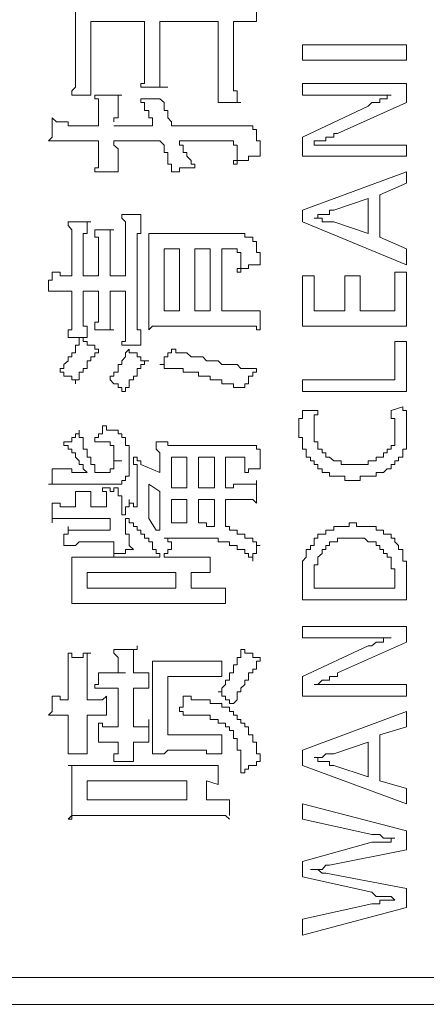
# Model space of a CAD drawing. Units: inches. Extents: x -797 to 1412, y -1307 to 265.
# Drawn here: x -622 to -615, y -439 to -423 of the extents above; entities that cross this region are included whole.
import ezdxf

# ---------------------------------------------------------------- set-up
doc = ezdxf.new("R2010")
doc.units = ezdxf.units.IN
doc.header["$MEASUREMENT"] = 0
doc.layers.add('图层 1', color=7, linetype='Continuous')

msp = doc.modelspace()

# ---------------------------------------------------------------- linework, layer by layer
at = {"layer": '图层 1', "color": 7, "lineweight": 9}
for points in [[(-621.192, -422.824), (-621.192, -422.763), (-621.192, -422.695), (-621.192, -422.634), (-621.192, -422.574), (-621.192, -422.505), (-621.253, -422.505), (-621.253, -422.444), (-621.253, -422.384)], [(-618.234, -422.384), (-618.234, -422.695)], [(-620.942, -422.695), (-620.062, -422.695)], [(-620.942, -423.514), (-620.942, -422.695)], [(-620.062, -422.695), (-620.062, -423.384)], [(-619.812, -422.695), (-618.864, -422.695)], [(-619.812, -423.324), (-619.812, -422.695)], [(-618.864, -422.695), (-618.864, -423.634)], [(-618.614, -423.574), (-618.614, -422.695)], [(-618.234, -422.695), (-618.295, -422.695), (-618.364, -422.695), (-618.424, -422.695), (-618.493, -422.695), (-618.553, -422.695), (-618.614, -422.695)], [(-621.192, -422.824), (-621.192, -423.574)], [(-617.484, -423.074), (-617.484, -423.324)], [(-615.785, -423.074), (-617.484, -423.074)], [(-615.785, -423.324), (-615.785, -423.074)], [(-619.812, -423.324), (-619.812, -423.384), (-619.812, -423.453), (-619.812, -423.514), (-619.812, -423.574), (-619.812, -423.634), (-619.812, -423.703), (-619.812, -423.764)], [(-617.484, -423.324), (-615.785, -423.324)], [(-620.942, -423.514), (-620.942, -423.574), (-620.942, -423.634), (-620.942, -423.703), (-620.942, -423.764), (-620.942, -423.824), (-620.942, -423.893)], [(-620.123, -423.764), (-620.123, -423.703), (-620.062, -423.703), (-620.062, -423.634), (-620.062, -423.574), (-620.062, -423.514), (-620.062, -423.453), (-620.062, -423.384)], [(-621.253, -423.893), (-621.253, -423.824), (-621.192, -423.764), (-621.192, -423.703), (-621.192, -423.634), (-621.192, -423.574)], [(-618.864, -424.014), (-618.864, -423.954), (-618.864, -423.893), (-618.864, -423.824), (-618.864, -423.764), (-618.864, -423.703), (-618.864, -423.634)], [(-618.614, -423.574), (-618.614, -423.634), (-618.614, -423.703), (-618.614, -423.764), (-618.614, -423.824), (-618.553, -423.824), (-618.553, -423.893), (-618.553, -423.954), (-618.553, -424.014)], [(-619.812, -423.764), (-619.873, -423.764), (-619.933, -423.764), (-619.993, -423.764), (-620.062, -423.764), (-620.123, -423.764)], [(-619.812, -423.764), (-619.683, -423.764)], [(-617.484, -423.703), (-617.484, -423.893)], [(-615.785, -423.703), (-617.484, -423.703)], [(-615.785, -424.014), (-615.785, -423.703)], [(-621.253, -423.893), (-620.942, -423.893)], [(-620.813, -424.333), (-620.813, -424.264), (-620.813, -424.204), (-620.813, -424.143), (-620.813, -424.074), (-620.813, -424.014), (-620.813, -423.954), (-620.873, -423.954), (-620.873, -423.893)], [(-620.873, -423.893), (-620.813, -423.893), (-620.752, -423.893), (-620.683, -423.893), (-620.623, -423.893), (-620.563, -423.893), (-620.494, -423.893), (-620.433, -423.893)], [(-620.494, -423.893), (-620.494, -423.954), (-620.494, -424.014), (-620.494, -424.074), (-620.494, -424.143), (-620.494, -424.204), (-620.494, -424.264), (-620.563, -424.264), (-620.563, -424.333)], [(-620.433, -423.893), (-620.494, -423.893)], [(-620.123, -423.954), (-620.062, -423.954), (-619.993, -423.954), (-619.933, -423.954), (-619.873, -423.954), (-619.812, -423.954)], [(-619.933, -424.393), (-619.933, -424.333), (-619.933, -424.264), (-619.993, -424.264), (-619.993, -424.204), (-619.993, -424.143), (-620.062, -424.143), (-620.062, -424.074), (-620.062, -424.014), (-620.123, -424.014), (-620.123, -423.954)], [(-619.812, -423.954), (-619.743, -424.014)], [(-619.743, -424.014), (-619.743, -424.074)], [(-618.493, -424.014), (-618.553, -424.014), (-618.614, -424.014), (-618.674, -424.014), (-618.743, -424.014), (-618.803, -424.014), (-618.864, -424.014)], [(-617.484, -423.893), (-616.665, -423.893)], [(-616.915, -424.523), (-615.785, -424.014)], [(-616.665, -423.893), (-616.604, -423.893), (-616.544, -423.893), (-616.475, -423.893), (-616.415, -423.893), (-616.354, -423.893), (-616.285, -423.893), (-616.225, -423.893), (-616.165, -423.893), (-616.104, -423.893), (-616.035, -423.893)], [(-616.035, -423.893), (-616.104, -423.893), (-616.104, -423.954), (-616.165, -423.954), (-616.225, -423.954), (-616.225, -424.014), (-616.285, -424.014), (-616.354, -424.014), (-616.415, -424.074)], [(-619.743, -424.143), (-619.743, -424.074)], [(-619.683, -424.143), (-619.743, -424.143)], [(-619.683, -424.204), (-619.683, -424.143)], [(-616.415, -424.074), (-617.484, -424.583)], [(-621.632, -424.643), (-621.572, -424.583), (-621.572, -424.523), (-621.572, -424.454), (-621.572, -424.393), (-621.572, -424.333), (-621.572, -424.264)], [(-621.572, -424.264), (-621.503, -424.333), (-621.442, -424.333), (-621.382, -424.333), (-621.313, -424.333), (-621.313, -424.393), (-621.253, -424.393)], [(-620.813, -424.333), (-620.813, -424.393)], [(-619.683, -424.264), (-619.683, -424.204)], [(-619.623, -424.333), (-619.683, -424.264)], [(-619.623, -424.393), (-619.623, -424.333)], [(-620.813, -424.393), (-621.253, -424.393)], [(-619.933, -424.393), (-620.563, -424.393)], [(-618.553, -424.393), (-619.623, -424.393)], [(-618.364, -424.393), (-618.424, -424.393), (-618.493, -424.393), (-618.553, -424.393)], [(-618.234, -424.523), (-618.234, -424.454), (-618.295, -424.454), (-618.295, -424.393), (-618.364, -424.393)], [(-621.253, -424.643), (-621.313, -424.643), (-621.382, -424.643), (-621.442, -424.643), (-621.503, -424.643), (-621.572, -424.643), (-621.632, -424.643)], [(-621.253, -424.643), (-620.813, -424.643)], [(-620.813, -424.643), (-620.813, -424.712)], [(-620.563, -424.643), (-619.812, -424.643)], [(-620.563, -424.643), (-620.433, -424.643)], [(-620.563, -424.643), (-620.563, -424.712), (-620.494, -424.773), (-620.494, -424.833), (-620.494, -424.893), (-620.494, -424.962), (-620.494, -425.023), (-620.494, -425.083), (-620.494, -425.144)], [(-619.623, -425.144), (-619.623, -425.083), (-619.623, -425.023), (-619.683, -425.023), (-619.683, -424.962), (-619.683, -424.893), (-619.683, -424.833), (-619.743, -424.833), (-619.743, -424.773), (-619.743, -424.712), (-619.812, -424.643)], [(-619.493, -424.643), (-618.743, -424.643)], [(-619.493, -424.643), (-619.493, -424.712), (-619.433, -424.712), (-619.433, -424.773), (-619.433, -424.833), (-619.373, -424.833), (-619.373, -424.893), (-619.304, -424.962), (-619.304, -425.023), (-619.243, -425.023), (-619.243, -425.083)], [(-618.614, -424.712), (-618.614, -424.643), (-618.674, -424.643), (-618.743, -424.643)], [(-618.174, -424.893), (-618.174, -424.833), (-618.174, -424.773), (-618.174, -424.712), (-618.174, -424.643), (-618.234, -424.643), (-618.234, -424.583), (-618.234, -424.523)], [(-617.484, -424.583), (-617.484, -424.893)], [(-617.294, -424.712), (-617.294, -424.643), (-617.234, -424.643), (-617.165, -424.643), (-617.105, -424.643), (-617.105, -424.583), (-617.044, -424.583), (-616.975, -424.583), (-616.975, -424.523), (-616.915, -424.523)], [(-620.873, -425.144), (-620.873, -425.083), (-620.813, -425.083), (-620.813, -425.023), (-620.813, -424.962), (-620.813, -424.893), (-620.813, -424.833), (-620.813, -424.773), (-620.813, -424.712)], [(-618.553, -424.773), (-618.553, -424.712), (-618.614, -424.712)], [(-618.614, -425.023), (-618.614, -424.962), (-618.553, -424.962), (-618.553, -424.893), (-618.553, -424.833), (-618.553, -424.773)], [(-616.915, -424.712), (-616.975, -424.712), (-617.044, -424.712), (-617.105, -424.712), (-617.165, -424.712), (-617.234, -424.712), (-617.294, -424.712)], [(-615.785, -424.712), (-616.915, -424.712)], [(-615.785, -424.893), (-615.785, -424.712)], [(-618.174, -424.893), (-618.234, -424.893), (-618.295, -424.893), (-618.364, -424.893), (-618.364, -424.962), (-618.424, -424.962), (-618.493, -424.962), (-618.553, -424.962), (-618.553, -425.023), (-618.614, -425.023)], [(-617.484, -424.893), (-615.785, -424.893)], [(-619.243, -425.083), (-619.304, -425.083), (-619.373, -425.083), (-619.433, -425.083), (-619.493, -425.083), (-619.493, -425.144), (-619.554, -425.144), (-619.623, -425.144)], [(-620.873, -425.144), (-620.494, -425.144)], [(-615.785, -425.144), (-617.484, -425.773)], [(-615.785, -425.333), (-615.785, -425.144)], [(-616.225, -425.523), (-615.785, -425.333)], [(-616.975, -425.773), (-616.415, -425.583)], [(-616.415, -425.583), (-616.415, -426.153)], [(-616.225, -426.213), (-616.225, -425.523)], [(-617.484, -425.773), (-617.484, -425.963)], [(-617.294, -425.902), (-617.234, -425.902), (-617.234, -425.842), (-617.165, -425.842), (-617.105, -425.842), (-617.044, -425.842), (-617.044, -425.773), (-616.975, -425.773)], [(-620.433, -425.842), (-620.123, -425.842)], [(-620.373, -426.213), (-620.373, -426.153), (-620.373, -426.092), (-620.373, -426.023), (-620.373, -425.963), (-620.433, -425.902), (-620.433, -425.842)], [(-620.123, -425.842), (-620.123, -425.902), (-620.123, -425.963), (-620.123, -426.023), (-620.123, -426.092), (-620.123, -426.153), (-620.183, -426.153), (-620.183, -426.213)], [(-616.975, -425.963), (-617.044, -425.963), (-617.105, -425.963), (-617.165, -425.963), (-617.165, -425.902), (-617.234, -425.902), (-617.294, -425.902)], [(-621.313, -425.963), (-621.253, -425.963), (-621.192, -425.963), (-621.132, -425.963), (-621.063, -425.963), (-621.002, -425.963), (-620.942, -425.963)], [(-621.253, -426.282), (-621.253, -426.213), (-621.253, -426.153), (-621.253, -426.092), (-621.313, -426.023), (-621.313, -425.963)], [(-621.002, -425.963), (-621.002, -426.023), (-621.002, -426.092), (-621.002, -426.153), (-621.063, -426.153), (-621.063, -426.213), (-621.063, -426.282), (-621.063, -426.342)], [(-620.942, -425.963), (-621.002, -425.963)], [(-620.873, -426.092), (-620.813, -426.092), (-620.752, -426.092), (-620.683, -426.092), (-620.623, -426.092)], [(-620.813, -426.403), (-620.813, -426.342), (-620.813, -426.282), (-620.813, -426.213), (-620.873, -426.213), (-620.873, -426.153), (-620.873, -426.092)], [(-620.623, -426.092), (-620.563, -426.092)], [(-620.563, -426.092), (-620.623, -426.092), (-620.623, -426.153), (-620.623, -426.213), (-620.623, -426.282), (-620.623, -426.342), (-620.623, -426.403)], [(-617.484, -425.963), (-615.785, -426.661)], [(-616.415, -426.153), (-616.975, -425.963)], [(-620.373, -426.213), (-620.373, -426.842)], [(-620.183, -427.601), (-620.183, -426.213)], [(-619.993, -426.463), (-619.993, -426.403), (-619.993, -426.342), (-619.993, -426.282), (-619.993, -426.213), (-619.993, -426.153)], [(-619.993, -426.153), (-619.933, -426.153), (-619.873, -426.153), (-619.812, -426.153), (-619.743, -426.153)], [(-618.553, -426.153), (-619.743, -426.153)], [(-618.295, -426.213), (-618.364, -426.213), (-618.424, -426.213), (-618.424, -426.153), (-618.493, -426.153), (-618.553, -426.153)], [(-618.234, -426.342), (-618.234, -426.282), (-618.295, -426.282), (-618.295, -426.213)], [(-615.785, -426.403), (-616.225, -426.213)], [(-621.253, -426.282), (-621.253, -426.842)], [(-621.063, -426.842), (-621.063, -426.342)], [(-620.813, -426.403), (-620.813, -426.842)], [(-620.623, -426.842), (-620.623, -426.403)], [(-619.743, -426.403), (-619.493, -426.403)], [(-619.743, -427.412), (-619.743, -426.403)], [(-619.493, -426.403), (-619.493, -427.412)], [(-619.243, -427.412), (-619.243, -426.403)], [(-619.243, -426.403), (-618.993, -426.403)], [(-618.993, -426.403), (-618.993, -427.412)], [(-618.803, -427.412), (-618.803, -426.403)], [(-618.803, -426.403), (-618.614, -426.403)], [(-618.553, -426.463), (-618.553, -426.403), (-618.614, -426.403)], [(-618.234, -426.403), (-618.234, -426.342)], [(-618.174, -426.532), (-618.174, -426.463), (-618.234, -426.463), (-618.234, -426.403)], [(-615.785, -426.661), (-615.785, -426.403)], [(-619.993, -426.463), (-619.993, -427.412)], [(-618.493, -426.532), (-618.493, -426.463), (-618.553, -426.463)], [(-618.553, -426.782), (-618.553, -426.722), (-618.493, -426.722), (-618.493, -426.661), (-618.493, -426.592), (-618.493, -426.532)], [(-618.174, -426.661), (-618.174, -426.592), (-618.174, -426.532)], [(-618.174, -426.661), (-618.234, -426.661), (-618.295, -426.661), (-618.364, -426.661), (-618.364, -426.722), (-618.424, -426.722), (-618.493, -426.722), (-618.493, -426.782), (-618.553, -426.782)], [(-621.632, -427.092), (-621.632, -427.032), (-621.632, -426.972), (-621.632, -426.911), (-621.572, -426.911), (-621.572, -426.842), (-621.572, -426.782)], [(-621.572, -426.782), (-621.503, -426.782), (-621.442, -426.782), (-621.442, -426.842), (-621.382, -426.842)], [(-621.253, -426.842), (-621.382, -426.842)], [(-620.813, -426.842), (-621.063, -426.842)], [(-620.373, -426.842), (-620.623, -426.842)], [(-617.294, -426.842), (-617.484, -426.842)], [(-617.484, -426.842), (-617.484, -427.662)], [(-617.294, -427.412), (-617.294, -426.842)], [(-616.794, -426.842), (-616.794, -427.412)], [(-616.544, -426.842), (-616.794, -426.842)], [(-616.544, -427.412), (-616.544, -426.842)], [(-615.975, -426.782), (-615.975, -427.412)], [(-615.785, -426.782), (-615.975, -426.782)], [(-615.785, -427.662), (-615.785, -426.782)], [(-621.313, -427.092), (-621.382, -427.092), (-621.442, -427.092), (-621.503, -427.092), (-621.572, -427.092), (-621.632, -427.092)], [(-621.313, -427.092), (-621.253, -427.092)], [(-621.253, -427.092), (-621.253, -427.532)], [(-621.063, -427.472), (-621.063, -427.092)], [(-621.063, -427.092), (-620.813, -427.092)], [(-620.813, -427.092), (-620.813, -427.412)], [(-620.623, -427.412), (-620.623, -427.092)], [(-620.623, -427.092), (-620.373, -427.092)], [(-620.373, -427.092), (-620.373, -427.662)], [(-621.313, -427.851), (-621.313, -427.782), (-621.313, -427.722), (-621.253, -427.722), (-621.253, -427.662), (-621.253, -427.601), (-621.253, -427.532)], [(-621.063, -427.472), (-621.063, -427.532), (-621.063, -427.601), (-621.063, -427.662), (-621.002, -427.662), (-621.002, -427.722), (-621.002, -427.782), (-621.002, -427.851)], [(-620.873, -427.722), (-620.873, -427.662), (-620.873, -427.601), (-620.813, -427.601), (-620.813, -427.532), (-620.813, -427.472), (-620.813, -427.412)], [(-620.623, -427.412), (-620.623, -427.472), (-620.623, -427.532), (-620.623, -427.601), (-620.623, -427.662), (-620.623, -427.722), (-620.563, -427.722)], [(-619.993, -427.722), (-619.993, -427.662), (-619.993, -427.601), (-619.993, -427.532), (-619.993, -427.472), (-619.993, -427.412)], [(-619.493, -427.412), (-619.743, -427.412)], [(-618.993, -427.412), (-619.243, -427.412)], [(-618.493, -427.412), (-618.803, -427.412)], [(-618.493, -427.412), (-618.424, -427.412), (-618.364, -427.412), (-618.295, -427.412), (-618.234, -427.412), (-618.174, -427.412)], [(-618.174, -427.412), (-618.174, -427.722)], [(-616.794, -427.412), (-617.294, -427.412)], [(-615.975, -427.412), (-616.544, -427.412)], [(-620.433, -427.972), (-620.433, -427.912), (-620.373, -427.912), (-620.373, -427.851), (-620.373, -427.782), (-620.373, -427.722), (-620.373, -427.662)], [(-620.183, -427.601), (-620.183, -427.662), (-620.183, -427.722), (-620.123, -427.722), (-620.123, -427.782), (-620.123, -427.851), (-620.123, -427.912), (-620.123, -427.972)], [(-619.683, -427.662), (-619.743, -427.662), (-619.812, -427.662), (-619.873, -427.662), (-619.933, -427.662), (-619.993, -427.722)], [(-619.683, -427.662), (-618.493, -427.662)], [(-618.174, -427.722), (-618.234, -427.722), (-618.234, -427.662), (-618.295, -427.662), (-618.364, -427.662), (-618.424, -427.662), (-618.493, -427.662)], [(-617.484, -427.662), (-615.785, -427.662)], [(-621.442, -428.412), (-621.442, -428.352), (-621.382, -428.352), (-621.382, -428.291), (-621.313, -428.231), (-621.313, -428.162), (-621.253, -428.162), (-621.253, -428.101), (-621.192, -428.101), (-621.192, -428.041), (-621.192, -427.972), (-621.132, -427.972), (-621.132, -427.912), (-621.132, -427.851)], [(-621.313, -427.851), (-621.002, -427.851)], [(-621.132, -427.851), (-621.063, -427.851), (-621.063, -427.912), (-621.002, -427.912), (-621.002, -427.972), (-620.942, -427.972), (-620.873, -427.972), (-620.873, -428.041), (-620.813, -428.041)], [(-620.873, -427.722), (-620.563, -427.722)], [(-620.433, -427.972), (-620.123, -427.972)], [(-615.785, -427.912), (-615.975, -427.912)], [(-615.975, -427.912), (-615.975, -428.541)], [(-615.785, -428.731), (-615.785, -427.912)], [(-620.813, -428.041), (-620.813, -428.101), (-620.873, -428.101), (-620.873, -428.162), (-620.942, -428.162), (-620.942, -428.231), (-621.002, -428.231), (-621.002, -428.291), (-621.002, -428.352), (-621.063, -428.352), (-621.063, -428.412), (-621.132, -428.412), (-621.132, -428.481), (-621.132, -428.541), (-621.192, -428.541), (-621.192, -428.602)], [(-620.623, -428.541), (-620.623, -428.481), (-620.563, -428.481), (-620.563, -428.412), (-620.494, -428.412), (-620.494, -428.352), (-620.494, -428.291), (-620.433, -428.291), (-620.433, -428.231), (-620.373, -428.162), (-620.373, -428.101), (-620.313, -428.041)], [(-620.313, -428.041), (-620.313, -428.101), (-620.244, -428.101), (-620.183, -428.101), (-620.183, -428.162), (-620.123, -428.162), (-620.123, -428.231), (-620.062, -428.231), (-619.993, -428.231)], [(-619.812, -428.291), (-619.743, -428.291), (-619.743, -428.231), (-619.743, -428.162), (-619.683, -428.162), (-619.683, -428.101), (-619.623, -428.101), (-619.623, -428.041)], [(-619.623, -428.041), (-619.554, -428.041), (-619.554, -428.101), (-619.493, -428.101), (-619.433, -428.101), (-619.373, -428.101), (-619.304, -428.162), (-619.243, -428.162), (-619.183, -428.162), (-619.114, -428.162), (-619.054, -428.231), (-618.993, -428.231), (-618.924, -428.231), (-618.864, -428.231), (-618.803, -428.291), (-618.743, -428.291), (-618.674, -428.291), (-618.614, -428.291), (-618.553, -428.291), (-618.493, -428.352), (-618.424, -428.352), (-618.364, -428.352), (-618.295, -428.352), (-618.234, -428.352)], [(-619.993, -428.231), (-620.062, -428.231), (-620.062, -428.291), (-620.123, -428.291), (-620.123, -428.352), (-620.183, -428.352), (-620.183, -428.412), (-620.183, -428.481), (-620.244, -428.481), (-620.244, -428.541), (-620.313, -428.541), (-620.313, -428.602), (-620.313, -428.662), (-620.373, -428.662), (-620.373, -428.731)], [(-618.493, -428.662), (-618.553, -428.662), (-618.614, -428.662), (-618.614, -428.602), (-618.674, -428.602), (-618.743, -428.602), (-618.803, -428.602), (-618.803, -428.541), (-618.864, -428.541), (-618.924, -428.541), (-618.993, -428.541), (-618.993, -428.481), (-619.054, -428.481), (-619.114, -428.481), (-619.183, -428.481), (-619.183, -428.412), (-619.243, -428.412), (-619.304, -428.412), (-619.373, -428.412), (-619.433, -428.412), (-619.433, -428.352), (-619.493, -428.352), (-619.554, -428.352), (-619.623, -428.352), (-619.683, -428.352), (-619.743, -428.352), (-619.743, -428.291), (-619.812, -428.291)], [(-618.234, -428.352), (-618.234, -428.412), (-618.295, -428.412), (-618.295, -428.481), (-618.364, -428.481), (-618.364, -428.541), (-618.364, -428.602), (-618.424, -428.602), (-618.424, -428.662), (-618.493, -428.662)], [(-621.192, -428.602), (-621.192, -428.541), (-621.253, -428.541), (-621.253, -428.481), (-621.313, -428.481), (-621.382, -428.481), (-621.382, -428.412), (-621.442, -428.412)], [(-620.373, -428.731), (-620.433, -428.731), (-620.433, -428.662), (-620.494, -428.662), (-620.494, -428.602), (-620.563, -428.602), (-620.623, -428.541)], [(-617.484, -428.541), (-617.484, -428.731)], [(-615.975, -428.541), (-617.484, -428.541)], [(-617.484, -428.731), (-615.785, -428.731)], [(-615.846, -428.981), (-616.035, -429.041)], [(-615.785, -429.36), (-615.785, -429.291), (-615.785, -429.231), (-615.785, -429.171), (-615.785, -429.11), (-615.785, -429.041), (-615.846, -429.041), (-615.846, -428.981)], [(-617.484, -429.041), (-617.484, -429.11), (-617.484, -429.171), (-617.544, -429.171), (-617.544, -429.231), (-617.544, -429.291), (-617.544, -429.36)], [(-617.234, -429.041), (-617.484, -429.041)], [(-617.234, -429.041), (-617.234, -429.11), (-617.294, -429.11), (-617.294, -429.171), (-617.294, -429.231), (-617.294, -429.291), (-617.294, -429.36)], [(-615.975, -429.36), (-615.975, -429.291), (-615.975, -429.231), (-615.975, -429.171), (-616.035, -429.171), (-616.035, -429.11), (-616.035, -429.041)], [(-620.873, -429.55), (-620.873, -429.481), (-620.813, -429.481), (-620.813, -429.421), (-620.752, -429.421), (-620.752, -429.36), (-620.752, -429.291)], [(-620.563, -429.36), (-620.623, -429.36), (-620.683, -429.36), (-620.683, -429.291), (-620.752, -429.291)], [(-621.382, -429.611), (-621.382, -429.55), (-621.313, -429.55), (-621.253, -429.55), (-621.253, -429.481), (-621.192, -429.481), (-621.192, -429.421), (-621.132, -429.421), (-621.132, -429.36)], [(-621.132, -429.36), (-621.132, -429.421), (-621.132, -429.481), (-621.063, -429.481), (-621.063, -429.55), (-621.063, -429.611), (-621.063, -429.671), (-621.002, -429.671), (-621.002, -429.731), (-621.002, -429.8), (-620.942, -429.8), (-620.942, -429.861), (-620.942, -429.921), (-620.873, -429.921), (-620.873, -429.99), (-620.873, -430.05)], [(-620.433, -429.481), (-620.433, -429.421), (-620.494, -429.421), (-620.494, -429.36), (-620.563, -429.36)], [(-617.544, -429.36), (-617.544, -429.421), (-617.544, -429.481), (-617.484, -429.481), (-617.484, -429.55), (-617.484, -429.611), (-617.484, -429.671), (-617.424, -429.671), (-617.424, -429.731)], [(-617.294, -429.36), (-617.294, -429.421), (-617.294, -429.481), (-617.294, -429.55), (-617.234, -429.55), (-617.234, -429.611), (-617.234, -429.671), (-617.165, -429.671), (-617.165, -429.731), (-617.105, -429.731)], [(-615.975, -429.611), (-615.975, -429.55), (-615.975, -429.481), (-615.975, -429.421), (-615.975, -429.36)], [(-615.785, -429.481), (-615.785, -429.421), (-615.785, -429.36)], [(-621.002, -430.05), (-621.063, -429.99), (-621.063, -429.921), (-621.132, -429.921), (-621.132, -429.861), (-621.192, -429.8), (-621.192, -429.731), (-621.253, -429.731), (-621.253, -429.671), (-621.313, -429.671), (-621.313, -429.611), (-621.382, -429.611)], [(-620.683, -429.55), (-620.752, -429.55), (-620.813, -429.55), (-620.873, -429.55)], [(-620.623, -429.611), (-620.623, -429.55), (-620.683, -429.55)], [(-620.563, -429.861), (-620.563, -429.8), (-620.563, -429.731), (-620.563, -429.671), (-620.563, -429.611), (-620.623, -429.611)], [(-620.313, -429.671), (-620.313, -429.611), (-620.373, -429.611), (-620.373, -429.55), (-620.373, -429.481), (-620.433, -429.481)], [(-619.812, -429.8), (-619.812, -429.731), (-619.873, -429.671), (-619.873, -429.611), (-619.873, -429.55)], [(-619.873, -429.55), (-619.812, -429.55), (-619.743, -429.55), (-619.683, -429.55), (-619.683, -429.611), (-619.623, -429.611), (-619.554, -429.611), (-619.493, -429.611)], [(-619.493, -429.611), (-618.424, -429.611)], [(-618.234, -429.611), (-618.295, -429.611), (-618.364, -429.611), (-618.424, -429.611)], [(-618.174, -429.8), (-618.174, -429.731), (-618.174, -429.671), (-618.234, -429.671), (-618.234, -429.611)], [(-616.225, -429.8), (-616.165, -429.8), (-616.165, -429.731), (-616.104, -429.731), (-616.104, -429.671), (-616.035, -429.671), (-616.035, -429.611), (-615.975, -429.611)], [(-616.104, -429.99), (-616.035, -429.99), (-616.035, -429.921), (-615.975, -429.921), (-615.975, -429.861), (-615.915, -429.861), (-615.915, -429.8), (-615.846, -429.8), (-615.846, -429.731), (-615.846, -429.671), (-615.785, -429.671), (-615.785, -429.611)], [(-615.785, -429.611), (-615.785, -429.55), (-615.785, -429.481)], [(-620.313, -429.861), (-620.313, -429.8), (-620.313, -429.731), (-620.313, -429.671)], [(-617.424, -429.731), (-617.424, -429.8), (-617.355, -429.8), (-617.355, -429.861), (-617.294, -429.861), (-617.294, -429.921), (-617.234, -429.921), (-617.234, -429.99), (-617.165, -429.99)], [(-617.105, -429.731), (-617.105, -429.8), (-617.044, -429.8), (-616.975, -429.861), (-616.915, -429.861), (-616.855, -429.861), (-616.855, -429.921), (-616.794, -429.921), (-616.725, -429.921), (-616.665, -429.921)], [(-620.623, -429.99), (-620.563, -429.99), (-620.563, -429.921)], [(-620.563, -429.921), (-620.563, -429.861)], [(-620.563, -429.861), (-620.433, -429.861)], [(-620.313, -429.861), (-620.313, -429.921), (-620.313, -429.99)], [(-620.183, -430.111), (-620.183, -430.05), (-620.183, -429.99), (-620.183, -429.921), (-620.244, -429.921), (-620.244, -429.861), (-620.244, -429.8)], [(-620.244, -429.8), (-620.183, -429.8), (-620.183, -429.861), (-620.123, -429.861), (-620.123, -429.921)], [(-620.123, -429.921), (-619.812, -430.05)], [(-619.812, -430.05), (-619.812, -429.8)], [(-619.623, -429.8), (-619.623, -430.3)], [(-619.373, -429.8), (-619.623, -429.8)], [(-619.373, -430.3), (-619.373, -429.8)], [(-619.183, -430.3), (-619.183, -429.8)], [(-619.183, -429.8), (-618.924, -429.8)], [(-618.924, -429.8), (-618.924, -430.3)], [(-618.743, -429.8), (-618.743, -430.3)], [(-618.493, -429.8), (-618.743, -429.8)], [(-618.424, -429.921), (-618.424, -429.861), (-618.424, -429.8), (-618.493, -429.8)], [(-618.174, -429.921), (-618.174, -429.99), (-618.234, -429.99), (-618.295, -429.99), (-618.364, -429.99), (-618.364, -430.05), (-618.424, -430.05)], [(-618.424, -430.05), (-618.424, -429.99), (-618.424, -429.921)], [(-618.174, -429.8), (-618.174, -429.861), (-618.174, -429.921)], [(-616.665, -429.921), (-616.604, -429.921), (-616.544, -429.921), (-616.475, -429.921), (-616.415, -429.921), (-616.415, -429.861)], [(-616.415, -429.861), (-616.354, -429.861), (-616.285, -429.861), (-616.285, -429.8), (-616.225, -429.8)], [(-621.632, -430.24), (-621.572, -430.24), (-621.572, -430.18), (-621.572, -430.111), (-621.572, -430.05), (-621.572, -429.99)], [(-621.572, -429.99), (-621.503, -429.99), (-621.442, -429.99), (-621.382, -429.99), (-621.313, -429.99), (-621.253, -429.99), (-621.253, -430.05)], [(-621.002, -430.05), (-621.253, -430.05)], [(-620.623, -430.05), (-620.873, -430.05)], [(-620.623, -430.05), (-620.623, -429.99)], [(-620.373, -430.18), (-620.373, -430.111), (-620.313, -430.111), (-620.313, -430.05), (-620.313, -429.99)], [(-620.183, -430.611), (-620.183, -430.111)], [(-617.165, -429.99), (-617.165, -430.05), (-617.105, -430.05), (-617.044, -430.05)], [(-617.044, -430.05), (-617.044, -430.111), (-616.975, -430.111), (-616.915, -430.111)], [(-616.915, -430.111), (-616.855, -430.111), (-616.794, -430.111)], [(-616.794, -430.111), (-616.794, -430.18), (-616.725, -430.18), (-616.665, -430.18)], [(-616.665, -430.18), (-616.604, -430.18), (-616.544, -430.18), (-616.544, -430.111), (-616.475, -430.111), (-616.415, -430.111), (-616.354, -430.111), (-616.285, -430.111), (-616.285, -430.05), (-616.225, -430.05), (-616.165, -430.05), (-616.104, -429.99)], [(-621.253, -430.24), (-621.313, -430.24), (-621.382, -430.24), (-621.442, -430.24), (-621.503, -430.24), (-621.572, -430.24), (-621.632, -430.24)], [(-621.253, -430.24), (-620.563, -430.24)], [(-620.563, -430.24), (-620.494, -430.24), (-620.433, -430.24)], [(-620.433, -430.24), (-620.433, -430.18), (-620.373, -430.18)], [(-619.993, -430.24), (-619.812, -430.361)], [(-619.993, -430.24), (-619.993, -430.801)], [(-618.674, -430.3), (-618.614, -430.3), (-618.614, -430.24), (-618.553, -430.24), (-618.493, -430.24), (-618.424, -430.24), (-618.364, -430.24), (-618.295, -430.24), (-618.234, -430.24)], [(-618.234, -430.18), (-618.234, -430.24), (-618.234, -430.3), (-618.234, -430.361), (-618.234, -430.43), (-618.234, -430.49), (-618.234, -430.55)], [(-618.234, -430.24), (-618.234, -430.18)], [(-621.192, -430.611), (-621.192, -430.55), (-621.192, -430.49), (-621.192, -430.43), (-621.192, -430.361)], [(-621.192, -430.361), (-621.132, -430.361), (-621.063, -430.361), (-621.002, -430.361)], [(-621.002, -430.361), (-620.942, -430.361)], [(-620.942, -430.361), (-620.942, -430.43), (-620.942, -430.49), (-620.942, -430.55), (-620.942, -430.611)], [(-620.683, -430.611), (-620.683, -430.55), (-620.683, -430.49), (-620.683, -430.43), (-620.683, -430.361), (-620.752, -430.361), (-620.752, -430.3)], [(-620.752, -430.3), (-620.683, -430.3), (-620.623, -430.3), (-620.623, -430.361), (-620.563, -430.361)], [(-620.563, -430.361), (-620.563, -430.3), (-620.494, -430.3)], [(-620.494, -430.3), (-620.494, -430.361), (-620.494, -430.43), (-620.433, -430.43), (-620.433, -430.49), (-620.433, -430.55)], [(-619.812, -430.361), (-619.812, -430.87)], [(-619.623, -430.3), (-619.373, -430.3)], [(-618.924, -430.3), (-619.183, -430.3)], [(-618.743, -430.3), (-618.674, -430.3)], [(-621.572, -430.87), (-621.572, -430.801), (-621.572, -430.74), (-621.572, -430.68), (-621.572, -430.611), (-621.572, -430.55)], [(-621.572, -430.55), (-621.503, -430.55), (-621.442, -430.55), (-621.442, -430.611), (-621.382, -430.611), (-621.313, -430.611)], [(-620.433, -430.74), (-620.373, -430.74), (-620.373, -430.68), (-620.373, -430.611), (-620.313, -430.611), (-620.313, -430.55), (-620.313, -430.49)], [(-620.433, -430.55), (-620.433, -430.611), (-620.433, -430.68), (-620.433, -430.74)], [(-620.313, -430.49), (-620.313, -430.55), (-620.244, -430.55), (-620.244, -430.611), (-620.183, -430.611)], [(-619.623, -430.49), (-619.373, -430.49)], [(-619.623, -430.87), (-619.623, -430.49)], [(-619.373, -430.49), (-619.373, -430.87)], [(-619.183, -430.87), (-619.183, -430.49)], [(-619.183, -430.49), (-618.924, -430.49)], [(-618.924, -430.49), (-618.924, -430.93)], [(-618.743, -430.49), (-618.743, -430.93)], [(-618.674, -430.49), (-618.743, -430.49)], [(-618.234, -430.55), (-618.295, -430.49), (-618.364, -430.49), (-618.424, -430.49), (-618.493, -430.49), (-618.553, -430.49), (-618.614, -430.49), (-618.674, -430.49)], [(-621.313, -430.611), (-621.192, -430.611)], [(-620.942, -430.611), (-620.683, -430.611)], [(-621.313, -430.801), (-621.382, -430.801), (-621.442, -430.801), (-621.503, -430.801), (-621.572, -430.801), (-621.572, -430.87)], [(-620.623, -430.801), (-621.313, -430.801)], [(-620.623, -430.99), (-620.623, -430.93), (-620.623, -430.87), (-620.623, -430.801)], [(-620.373, -430.801), (-620.373, -430.87), (-620.373, -430.93), (-620.373, -430.99)], [(-620.123, -430.99), (-620.183, -430.99), (-620.183, -430.93), (-620.244, -430.93), (-620.244, -430.87), (-620.313, -430.87), (-620.313, -430.801), (-620.373, -430.801)], [(-619.873, -430.99), (-619.993, -430.801)], [(-619.873, -430.99), (-619.812, -430.99), (-619.812, -430.93), (-619.812, -430.87)], [(-619.373, -430.87), (-619.623, -430.87)], [(-618.924, -430.93), (-618.993, -430.93), (-619.054, -430.93), (-619.054, -430.87), (-619.114, -430.87), (-619.183, -430.87)], [(-616.665, -430.87), (-616.725, -430.87), (-616.725, -430.93)], [(-616.225, -430.99), (-616.285, -430.99), (-616.285, -430.93), (-616.354, -430.93), (-616.415, -430.93), (-616.475, -430.93), (-616.544, -430.93), (-616.604, -430.93), (-616.604, -430.87), (-616.665, -430.87)], [(-621.382, -431.24), (-621.382, -431.18), (-621.382, -431.12), (-621.382, -431.059), (-621.313, -431.059), (-621.313, -430.99), (-621.313, -430.93)], [(-621.313, -430.93), (-621.313, -430.99), (-621.253, -430.99), (-621.192, -430.99), (-621.132, -430.99)], [(-621.132, -430.99), (-620.623, -430.99)], [(-620.373, -430.99), (-620.373, -431.059), (-620.313, -431.059), (-620.313, -431.12)], [(-619.812, -431.43), (-619.812, -431.37), (-619.873, -431.37), (-619.873, -431.309), (-619.933, -431.309), (-619.933, -431.24), (-619.933, -431.18), (-619.993, -431.18), (-619.993, -431.12), (-620.062, -431.12), (-620.062, -431.059), (-620.123, -431.059), (-620.123, -430.99)], [(-618.174, -431.24), (-618.234, -431.24), (-618.234, -431.18), (-618.295, -431.18), (-618.295, -431.12), (-618.364, -431.12), (-618.424, -431.12), (-618.424, -431.059), (-618.493, -431.059), (-618.553, -431.059), (-618.553, -430.99), (-618.614, -430.99), (-618.674, -430.99), (-618.674, -430.93), (-618.743, -430.93)], [(-616.794, -430.93), (-616.855, -430.93), (-616.915, -430.93), (-616.975, -430.93), (-616.975, -430.99), (-617.044, -430.99), (-617.105, -430.99), (-617.105, -431.059), (-617.165, -431.059), (-617.234, -431.059), (-617.234, -431.12), (-617.294, -431.12), (-617.294, -431.18)], [(-616.725, -430.93), (-616.794, -430.93)], [(-615.915, -431.24), (-615.975, -431.18), (-615.975, -431.12), (-616.035, -431.12), (-616.035, -431.059), (-616.104, -431.059), (-616.165, -431.059), (-616.165, -430.99), (-616.225, -430.99)], [(-621.132, -431.18), (-621.192, -431.24), (-621.253, -431.24), (-621.313, -431.24), (-621.382, -431.24)], [(-620.563, -431.18), (-621.132, -431.18)], [(-620.563, -431.43), (-620.563, -431.37), (-620.563, -431.309), (-620.563, -431.24), (-620.563, -431.18)], [(-620.313, -431.12), (-620.313, -431.18), (-620.313, -431.24)], [(-620.313, -431.24), (-620.244, -431.309)], [(-619.623, -431.12), (-619.683, -431.12), (-619.743, -431.12)], [(-619.623, -431.24), (-619.623, -431.18), (-619.683, -431.18), (-619.683, -431.12), (-619.743, -431.12)], [(-619.623, -431.24), (-619.623, -431.309), (-619.683, -431.309), (-619.683, -431.37), (-619.743, -431.37), (-619.743, -431.43)], [(-619.493, -431.12), (-619.554, -431.12), (-619.623, -431.12)], [(-619.243, -431.12), (-619.493, -431.12)], [(-618.743, -431.18), (-618.803, -431.18), (-618.864, -431.18), (-618.864, -431.12), (-618.924, -431.12), (-618.993, -431.12), (-619.054, -431.12), (-619.114, -431.12), (-619.183, -431.12), (-619.243, -431.12)], [(-618.295, -431.499), (-618.295, -431.43), (-618.364, -431.43), (-618.364, -431.37), (-618.424, -431.37), (-618.424, -431.309), (-618.493, -431.309), (-618.553, -431.309), (-618.553, -431.24), (-618.614, -431.24), (-618.674, -431.24), (-618.674, -431.18), (-618.743, -431.18)], [(-618.174, -431.24), (-618.234, -431.24), (-618.234, -431.309), (-618.234, -431.37), (-618.295, -431.37), (-618.295, -431.43), (-618.295, -431.499)], [(-617.294, -431.18), (-617.294, -431.24), (-617.355, -431.24), (-617.355, -431.309), (-617.424, -431.309), (-617.424, -431.37), (-617.424, -431.43), (-617.484, -431.499), (-617.484, -431.559), (-617.484, -431.62), (-617.484, -431.68), (-617.484, -431.749), (-617.484, -431.81)], [(-616.915, -431.12), (-616.915, -431.18), (-616.975, -431.18), (-617.044, -431.18), (-617.044, -431.24), (-617.105, -431.24), (-617.105, -431.309), (-617.165, -431.309), (-617.165, -431.37), (-617.234, -431.43)], [(-616.794, -431.12), (-616.855, -431.12), (-616.915, -431.12)], [(-616.665, -431.12), (-616.725, -431.12), (-616.794, -431.12)], [(-616.225, -431.24), (-616.285, -431.24), (-616.285, -431.18), (-616.354, -431.18), (-616.415, -431.18), (-616.475, -431.12), (-616.544, -431.12), (-616.604, -431.12), (-616.665, -431.12)], [(-616.035, -431.559), (-616.035, -431.499), (-616.035, -431.43), (-616.104, -431.43), (-616.104, -431.37), (-616.165, -431.37), (-616.165, -431.309), (-616.225, -431.309), (-616.225, -431.24)], [(-615.785, -431.499), (-615.846, -431.499), (-615.846, -431.43), (-615.846, -431.37), (-615.846, -431.309), (-615.915, -431.309), (-615.915, -431.24)], [(-620.244, -431.309), (-620.313, -431.309), (-620.373, -431.309), (-620.373, -431.37), (-620.433, -431.37), (-620.494, -431.37), (-620.563, -431.37), (-620.563, -431.43)], [(-621.253, -431.43), (-621.192, -431.43), (-621.132, -431.43), (-621.063, -431.43), (-621.002, -431.43), (-620.942, -431.43), (-620.873, -431.43)], [(-621.253, -431.749), (-621.253, -431.68), (-621.253, -431.62), (-621.253, -431.559), (-621.253, -431.499), (-621.253, -431.43)], [(-620.873, -431.43), (-619.812, -431.43)], [(-619.743, -431.43), (-619.373, -431.43)], [(-619.373, -431.43), (-619.304, -431.43), (-619.243, -431.43), (-619.183, -431.43), (-619.114, -431.43), (-619.054, -431.43), (-618.993, -431.43)], [(-618.993, -431.43), (-618.993, -431.68)], [(-617.234, -431.43), (-617.234, -431.499), (-617.234, -431.559), (-617.294, -431.559), (-617.294, -431.62), (-617.294, -431.68), (-617.294, -431.749), (-617.294, -431.81)], [(-615.975, -431.68), (-615.975, -431.62), (-616.035, -431.62), (-616.035, -431.559)], [(-615.785, -431.81), (-615.785, -431.749), (-615.785, -431.68), (-615.785, -431.62), (-615.785, -431.559), (-615.785, -431.499)], [(-621.002, -431.939), (-621.002, -431.68)], [(-621.002, -431.68), (-619.554, -431.68)], [(-619.554, -431.68), (-619.554, -431.939)], [(-619.304, -431.68), (-619.304, -431.939)], [(-618.993, -431.68), (-619.054, -431.68), (-619.114, -431.68), (-619.183, -431.68), (-619.243, -431.68), (-619.304, -431.68)], [(-615.975, -431.81), (-615.975, -431.749), (-615.975, -431.68)], [(-621.253, -431.87), (-621.253, -431.749)], [(-621.253, -432.189), (-621.253, -432.129), (-621.253, -432.06), (-621.253, -431.999), (-621.253, -431.939), (-621.253, -431.87)], [(-617.484, -431.81), (-617.484, -432.129)], [(-617.294, -431.939), (-617.294, -431.81)], [(-615.975, -431.81), (-615.975, -431.939)], [(-615.785, -432.129), (-615.785, -431.81)], [(-619.554, -431.939), (-621.002, -431.939)], [(-619.304, -431.939), (-619.114, -431.939)], [(-619.114, -431.939), (-619.054, -431.939), (-618.993, -431.939), (-618.924, -431.939), (-618.864, -431.939), (-618.803, -431.939), (-618.743, -431.939)], [(-618.743, -431.939), (-618.743, -432.189)], [(-615.975, -431.939), (-617.294, -431.939)], [(-620.873, -432.189), (-620.942, -432.189), (-621.002, -432.189), (-621.063, -432.189), (-621.132, -432.189), (-621.192, -432.189), (-621.253, -432.189)], [(-619.183, -432.189), (-620.873, -432.189)], [(-618.743, -432.189), (-618.803, -432.189), (-618.864, -432.189), (-618.924, -432.189), (-618.993, -432.189), (-619.054, -432.189), (-619.114, -432.189), (-619.183, -432.189)], [(-617.484, -432.129), (-615.785, -432.129)], [(-617.484, -432.749), (-617.484, -432.56)], [(-617.484, -432.56), (-615.785, -432.56)], [(-615.785, -432.56), (-615.785, -432.818)], [(-616.665, -432.749), (-617.484, -432.749)], [(-615.785, -432.818), (-616.915, -433.319)], [(-616.665, -432.749), (-616.604, -432.749), (-616.544, -432.749), (-616.475, -432.749), (-616.415, -432.749), (-616.354, -432.749), (-616.285, -432.749), (-616.225, -432.749), (-616.165, -432.749), (-616.104, -432.749), (-616.035, -432.749)], [(-616.035, -432.749), (-616.104, -432.749), (-616.165, -432.749), (-616.165, -432.818), (-616.225, -432.818), (-616.285, -432.818), (-616.354, -432.879), (-616.415, -432.879)], [(-621.313, -433.379), (-621.313, -433.319), (-621.313, -433.258), (-621.313, -433.189), (-621.313, -433.129), (-621.313, -433.069), (-621.313, -433)], [(-621.313, -433), (-621.253, -433), (-621.253, -433.069), (-621.192, -433.069), (-621.132, -433.069), (-621.063, -433.069), (-621.063, -433), (-621.002, -433), (-620.942, -433)], [(-620.942, -433), (-621.002, -433)], [(-621.002, -433), (-621.002, -433.069), (-621.002, -433.129), (-621.002, -433.189), (-621.002, -433.258), (-621.002, -433.319), (-621.002, -433.379), (-621.002, -433.439)], [(-620.563, -432.939), (-620.494, -432.939), (-620.433, -432.939), (-620.373, -432.939), (-620.313, -432.939), (-620.244, -432.939), (-620.183, -432.939), (-620.183, -432.879)], [(-620.494, -433.319), (-620.494, -433.258), (-620.494, -433.189), (-620.494, -433.129), (-620.494, -433.069), (-620.563, -433), (-620.563, -432.939)], [(-620.183, -432.879), (-620.183, -432.939), (-620.244, -432.939)], [(-620.244, -432.939), (-620.244, -433), (-620.244, -433.069), (-620.244, -433.129), (-620.244, -433.189), (-620.244, -433.258), (-620.244, -433.319)], [(-618.864, -433.629), (-618.803, -433.629), (-618.803, -433.569), (-618.743, -433.508), (-618.743, -433.439), (-618.674, -433.439), (-618.674, -433.379), (-618.674, -433.319), (-618.614, -433.319), (-618.614, -433.258), (-618.614, -433.189), (-618.553, -433.189), (-618.553, -433.129), (-618.553, -433.069), (-618.493, -433.069), (-618.493, -433), (-618.493, -432.939), (-618.424, -432.939)], [(-618.424, -432.939), (-618.424, -433), (-618.364, -433), (-618.295, -433), (-618.295, -433.069), (-618.234, -433.069), (-618.174, -433.069), (-618.174, -433.129)], [(-617.484, -433.379), (-616.415, -432.879)], [(-619.933, -433.129), (-619.873, -433.129), (-619.812, -433.129), (-619.743, -433.129), (-619.683, -433.129), (-619.623, -433.129), (-619.554, -433.129)], [(-619.933, -433.508), (-619.933, -433.439), (-619.933, -433.379), (-619.933, -433.319), (-619.933, -433.258), (-619.933, -433.189), (-619.933, -433.129)], [(-619.243, -433.129), (-619.554, -433.129)], [(-619.243, -433.129), (-619.183, -433.129), (-619.114, -433.129), (-619.054, -433.129), (-618.993, -433.129), (-618.924, -433.129), (-618.864, -433.129), (-618.803, -433.129)], [(-618.803, -433.129), (-618.803, -433.379)], [(-618.174, -433.129), (-618.234, -433.129), (-618.234, -433.189), (-618.234, -433.258), (-618.295, -433.258), (-618.295, -433.319), (-618.364, -433.319), (-618.364, -433.379), (-618.364, -433.439), (-618.424, -433.439), (-618.424, -433.508), (-618.493, -433.569), (-618.493, -433.629), (-618.553, -433.629), (-618.553, -433.698), (-618.553, -433.758), (-618.614, -433.819)], [(-620.873, -433.569), (-620.873, -433.508), (-620.813, -433.508), (-620.813, -433.439), (-620.813, -433.379), (-620.813, -433.319)], [(-620.813, -433.319), (-620.752, -433.319), (-620.683, -433.319)], [(-620.494, -433.319), (-620.683, -433.319)], [(-620.494, -433.319), (-620.373, -433.319)], [(-620.123, -433.319), (-620.244, -433.319)], [(-620.123, -433.319), (-620.062, -433.319), (-619.993, -433.319)], [(-619.993, -433.319), (-619.993, -433.569)], [(-617.294, -433.508), (-617.234, -433.508), (-617.165, -433.439), (-617.105, -433.439), (-617.044, -433.439), (-617.044, -433.379), (-616.975, -433.379), (-616.915, -433.379), (-616.915, -433.319)], [(-621.313, -433.379), (-621.313, -433.758)], [(-621.002, -433.758), (-621.002, -433.439)], [(-619.683, -434.328), (-619.683, -433.379)], [(-619.683, -433.379), (-619.304, -433.379)], [(-618.803, -433.379), (-618.864, -433.379), (-618.924, -433.379), (-618.993, -433.379), (-619.054, -433.379), (-619.114, -433.379), (-619.183, -433.379), (-619.243, -433.379), (-619.304, -433.379)], [(-617.484, -433.698), (-617.484, -433.379)], [(-620.752, -433.569), (-620.813, -433.569), (-620.873, -433.569)], [(-620.752, -433.569), (-620.494, -433.569)], [(-620.494, -433.569), (-620.494, -434.198)], [(-620.244, -434.198), (-620.244, -433.569)], [(-620.244, -433.569), (-620.123, -433.569)], [(-619.993, -433.569), (-620.062, -433.569), (-620.123, -433.569)], [(-619.933, -433.508), (-619.933, -434.259)], [(-618.614, -433.819), (-618.674, -433.819), (-618.674, -433.758), (-618.743, -433.758), (-618.743, -433.698), (-618.803, -433.698), (-618.803, -433.629), (-618.864, -433.629)], [(-616.915, -433.508), (-616.975, -433.508), (-617.044, -433.508), (-617.105, -433.508), (-617.165, -433.508), (-617.234, -433.508), (-617.294, -433.508)], [(-616.915, -433.508), (-615.785, -433.508)], [(-615.785, -433.508), (-615.785, -433.698)], [(-621.632, -434.009), (-621.572, -433.948), (-621.572, -433.879), (-621.572, -433.819), (-621.572, -433.758), (-621.572, -433.698)], [(-621.572, -433.698), (-621.503, -433.698), (-621.442, -433.698), (-621.442, -433.758), (-621.382, -433.758)], [(-621.313, -433.758), (-621.382, -433.758)], [(-620.813, -433.758), (-621.002, -433.758)], [(-620.813, -433.758), (-620.752, -433.758), (-620.683, -433.698)], [(-620.683, -433.698), (-620.683, -434.009)], [(-619.493, -433.948), (-619.493, -433.879), (-619.433, -433.879), (-619.433, -433.819), (-619.433, -433.758), (-619.433, -433.698)], [(-619.433, -433.698), (-619.373, -433.698), (-619.304, -433.698), (-619.304, -433.758), (-619.243, -433.758), (-619.183, -433.758)], [(-618.743, -433.879), (-618.803, -433.879), (-618.803, -433.819), (-618.864, -433.819), (-618.924, -433.819), (-618.993, -433.819), (-618.993, -433.758), (-619.054, -433.758), (-619.114, -433.758), (-619.183, -433.758)], [(-615.785, -433.698), (-617.484, -433.698)], [(-619.243, -434.009), (-619.304, -434.009), (-619.373, -434.009), (-619.433, -434.009), (-619.433, -433.948), (-619.493, -433.948)], [(-618.364, -434.198), (-618.424, -434.198), (-618.424, -434.138), (-618.493, -434.138), (-618.493, -434.078), (-618.553, -434.078), (-618.553, -434.009), (-618.614, -434.009), (-618.614, -433.948), (-618.674, -433.948), (-618.674, -433.879), (-618.743, -433.879)], [(-615.785, -433.948), (-617.484, -434.578)], [(-615.785, -434.198), (-615.785, -433.948)], [(-621.503, -434.009), (-621.572, -434.009), (-621.632, -434.009)], [(-621.503, -434.009), (-621.313, -434.009)], [(-621.313, -434.009), (-621.313, -434.328)], [(-621.002, -434.009), (-620.813, -434.009)], [(-621.002, -434.259), (-621.002, -434.009)], [(-620.683, -434.009), (-620.752, -434.009), (-620.813, -434.009)], [(-619.993, -434.078), (-619.993, -434.138), (-619.993, -434.198), (-619.993, -434.259), (-619.993, -434.328), (-619.993, -434.388), (-619.993, -434.448)], [(-618.993, -434.078), (-618.993, -434.009), (-619.054, -434.009), (-619.114, -434.009), (-619.183, -434.009), (-619.243, -434.009)], [(-618.864, -434.078), (-618.924, -434.078), (-618.993, -434.078)], [(-618.803, -434.138), (-618.864, -434.138), (-618.864, -434.078)], [(-621.002, -434.259), (-621.002, -434.328), (-621.002, -434.388), (-621.002, -434.448), (-621.002, -434.509), (-621.002, -434.578), (-621.002, -434.638)], [(-620.813, -434.448), (-620.813, -434.388), (-620.813, -434.328), (-620.813, -434.259), (-620.813, -434.198), (-620.813, -434.138)], [(-620.813, -434.138), (-620.752, -434.138), (-620.752, -434.198), (-620.683, -434.198), (-620.623, -434.198)], [(-620.494, -434.198), (-620.623, -434.198)], [(-620.123, -434.198), (-620.244, -434.198)], [(-620.123, -434.198), (-620.062, -434.198), (-619.993, -434.198)], [(-619.933, -434.638), (-619.933, -434.578), (-619.933, -434.509), (-619.933, -434.448), (-619.933, -434.388), (-619.933, -434.328), (-619.933, -434.259)], [(-618.553, -434.448), (-618.553, -434.388), (-618.614, -434.388), (-618.614, -434.328), (-618.614, -434.259), (-618.674, -434.259), (-618.674, -434.198), (-618.743, -434.198), (-618.743, -434.138), (-618.803, -434.138)], [(-618.174, -434.767), (-618.174, -434.698), (-618.174, -434.638), (-618.234, -434.638), (-618.234, -434.578), (-618.234, -434.509), (-618.234, -434.448), (-618.295, -434.448), (-618.295, -434.388), (-618.295, -434.328), (-618.364, -434.328), (-618.364, -434.259), (-618.364, -434.198)], [(-616.225, -434.328), (-615.785, -434.198)], [(-621.313, -434.638), (-621.313, -434.578), (-621.313, -434.509), (-621.313, -434.448), (-621.313, -434.388), (-621.313, -434.328)], [(-620.683, -434.448), (-620.752, -434.448), (-620.813, -434.448)], [(-620.683, -434.448), (-620.494, -434.448)], [(-620.563, -434.767), (-620.563, -434.698), (-620.563, -434.638), (-620.494, -434.638), (-620.494, -434.578), (-620.494, -434.509), (-620.494, -434.448)], [(-620.244, -434.448), (-620.123, -434.448)], [(-620.244, -434.448), (-620.244, -434.767)], [(-619.993, -434.448), (-620.062, -434.448), (-620.123, -434.448)], [(-619.243, -434.328), (-619.683, -434.328)], [(-619.243, -434.328), (-619.183, -434.328), (-619.114, -434.328), (-619.054, -434.328), (-618.993, -434.328), (-618.924, -434.328), (-618.864, -434.328), (-618.803, -434.328)], [(-618.803, -434.328), (-618.803, -434.638)], [(-618.493, -434.948), (-618.493, -434.888), (-618.493, -434.828), (-618.493, -434.767), (-618.493, -434.698), (-618.493, -434.638), (-618.493, -434.578), (-618.553, -434.578), (-618.553, -434.509), (-618.553, -434.448)], [(-616.975, -434.638), (-616.415, -434.448)], [(-616.415, -434.448), (-616.415, -435.017)], [(-616.225, -435.078), (-616.225, -434.328)], [(-619.493, -434.578), (-619.554, -434.578), (-619.623, -434.578), (-619.683, -434.578), (-619.743, -434.638), (-619.812, -434.638), (-619.873, -434.638), (-619.933, -434.638)], [(-619.493, -434.578), (-619.304, -434.578)], [(-618.803, -434.638), (-618.864, -434.638), (-618.924, -434.638), (-618.993, -434.638), (-619.054, -434.638), (-619.054, -434.578), (-619.114, -434.578), (-619.183, -434.578), (-619.243, -434.578), (-619.304, -434.578)], [(-617.484, -434.578), (-617.484, -434.828)], [(-621.002, -434.638), (-621.313, -434.638)], [(-620.244, -434.767), (-620.563, -434.767)], [(-618.174, -434.767), (-618.234, -434.767), (-618.234, -434.828), (-618.295, -434.828), (-618.364, -434.828), (-618.364, -434.888), (-618.424, -434.888), (-618.424, -434.948), (-618.493, -434.948)], [(-617.294, -434.698), (-617.234, -434.698), (-617.165, -434.698), (-617.105, -434.638), (-617.044, -434.638), (-616.975, -434.638)], [(-616.975, -434.828), (-617.044, -434.828), (-617.044, -434.767), (-617.105, -434.767), (-617.165, -434.767), (-617.234, -434.767), (-617.234, -434.698), (-617.294, -434.698)], [(-621.313, -434.828), (-621.253, -434.828), (-621.192, -434.828), (-621.132, -434.828), (-621.063, -434.828), (-621.002, -434.828), (-620.942, -434.828), (-620.873, -434.828)], [(-621.253, -435.207), (-621.253, -435.138), (-621.253, -435.078), (-621.253, -435.017), (-621.253, -434.948), (-621.253, -434.888), (-621.253, -434.828), (-621.313, -434.828)], [(-619.304, -434.828), (-620.873, -434.828)], [(-619.304, -434.828), (-619.243, -434.828), (-619.183, -434.828), (-619.114, -434.828), (-619.054, -434.828), (-618.993, -434.828), (-618.924, -434.828), (-618.864, -434.828)], [(-618.864, -434.828), (-618.864, -435.138)], [(-617.484, -434.828), (-615.785, -435.457)], [(-616.415, -435.017), (-616.975, -434.828)], [(-621.002, -435.078), (-619.373, -435.078)], [(-621.002, -435.388), (-621.002, -435.078)], [(-619.373, -435.078), (-619.373, -435.388)], [(-619.054, -435.388), (-619.054, -435.078)], [(-619.054, -435.078), (-618.864, -435.138)], [(-615.785, -435.207), (-616.225, -435.078)], [(-621.253, -435.207), (-621.253, -435.268)], [(-615.785, -435.457), (-615.785, -435.207)], [(-621.313, -435.707), (-621.253, -435.647), (-621.253, -435.578), (-621.253, -435.518), (-621.253, -435.457), (-621.253, -435.388), (-621.253, -435.328), (-621.253, -435.268)], [(-619.373, -435.388), (-621.002, -435.388)], [(-619.054, -435.388), (-618.993, -435.388), (-618.924, -435.388), (-618.864, -435.388), (-618.803, -435.388), (-618.743, -435.388), (-618.674, -435.388)], [(-618.674, -435.388), (-618.674, -435.647)], [(-615.785, -435.897), (-617.484, -435.457)], [(-617.484, -435.457), (-617.484, -435.707)], [(-620.813, -435.647), (-620.873, -435.647), (-620.942, -435.647), (-621.002, -435.647), (-621.063, -435.647), (-621.132, -435.647), (-621.192, -435.647), (-621.253, -435.647), (-621.253, -435.707), (-621.313, -435.707)], [(-620.813, -435.647), (-619.114, -435.647)], [(-618.674, -435.707), (-618.743, -435.647), (-618.803, -435.647), (-618.864, -435.647), (-618.924, -435.647), (-618.993, -435.647), (-619.054, -435.647), (-619.114, -435.647)], [(-617.484, -435.707), (-616.354, -435.957)], [(-615.785, -436.208), (-615.785, -435.897)], [(-616.354, -435.957), (-616.285, -435.957), (-616.225, -435.957), (-616.165, -436.018), (-616.104, -436.018), (-616.035, -436.018), (-615.975, -436.018)], [(-615.975, -436.018), (-616.035, -436.018), (-616.035, -436.078), (-616.104, -436.078), (-616.165, -436.078), (-616.225, -436.078), (-616.285, -436.078), (-616.354, -436.078)], [(-616.354, -436.078), (-617.484, -436.397)], [(-617.044, -436.458), (-615.785, -436.208)], [(-617.484, -436.397), (-617.484, -436.647)], [(-617.355, -436.527), (-617.294, -436.527), (-617.234, -436.527), (-617.165, -436.527), (-617.105, -436.458), (-617.044, -436.458)], [(-617.105, -436.587), (-617.165, -436.587), (-617.234, -436.527), (-617.294, -436.527), (-617.355, -436.527)], [(-617.484, -436.647), (-616.354, -436.897)], [(-615.785, -436.837), (-617.105, -436.587)], [(-615.785, -437.147), (-615.785, -436.837)], [(-616.354, -436.897), (-616.285, -436.966), (-616.225, -436.966), (-616.165, -436.966), (-616.104, -436.966), (-616.035, -436.966), (-615.975, -437.027)], [(-616.354, -437.087), (-617.484, -437.337)], [(-617.484, -437.596), (-615.785, -437.147)], [(-615.975, -437.027), (-616.035, -437.027), (-616.104, -437.027), (-616.165, -437.027), (-616.225, -437.027), (-616.225, -437.087), (-616.285, -437.087), (-616.354, -437.087)], [(-617.484, -437.337), (-617.484, -437.596)], [(-645.071, -438.286), (-601.962, -438.286)], [(-601.962, -438.726), (-645.071, -438.726)]]:
    msp.add_lwpolyline(points, dxfattribs=at)

doc.saveas('drawing.dxf')
